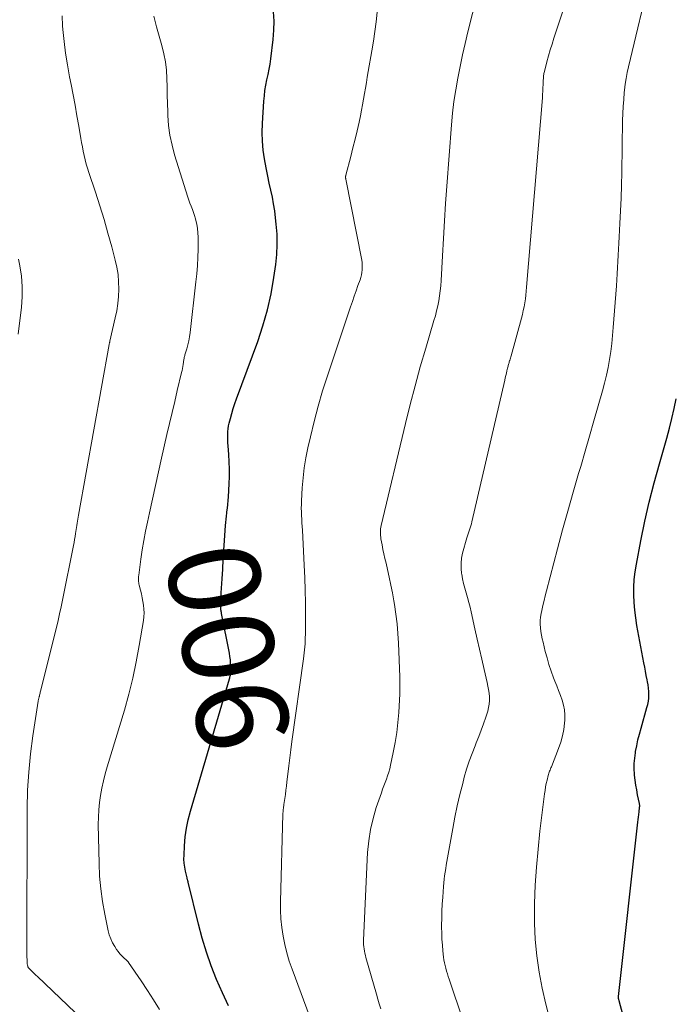
# Model space of a CAD drawing. Units: feet. Extents: x 1955000 to 1960033, y 520000 to 525000.
# Drawn here: x 1955990 to 1956134, y 520243 to 520459 of the extents above; entities that cross this region are included whole.
import ezdxf
from ezdxf.enums import TextEntityAlignment as Align

# ---------------------------------------------------------------- set-up
doc = ezdxf.new("R2010")
doc.units = ezdxf.units.FT
doc.header["$LTSCALE"] = 100
doc.header["$MEASUREMENT"] = 0
for name, color, linetype, lineweight in [('CONTOUR INDEX', 32, 'Continuous', 25), ('CONTOUR INDEX LABEL', 7, 'Continuous', 15), ('CONTOUR INTERMEDIATE', 40, 'Continuous', 15)]:
    doc.layers.add(name, color=color, linetype=linetype, lineweight=lineweight)
doc.styles.add('slant', font='romans.shx', dxfattribs={"oblique": 14.999978})

msp = doc.modelspace()

# ---------------------------------------------------------------- linework, layer by layer
at = {"layer": 'CONTOUR INDEX', "flags": 128}
for points, elevation in [([(1956036.07, 520365.52), (1956036.03, 520366.14), (1956036, 520366.76), (1956035.99, 520367.38), (1956035.98, 520368), (1956036.01, 520368.61), (1956036.07, 520369.23), (1956036.17, 520369.84), (1956036.3, 520370.44), (1956036.57, 520371.46), (1956036.87, 520372.56), (1956037.19, 520373.66), (1956037.55, 520374.74), (1956037.93, 520375.82), (1956042.55, 520388.35), (1956043.69, 520391.8), (1956044.69, 520395.28), (1956045.47, 520398.82), (1956046.09, 520402.4), (1956046.49, 520405.18), (1956046.72, 520407.39), (1956046.83, 520409.61), (1956046.78, 520411.83), (1956046.62, 520414.05), (1956046.47, 520415.42), (1956046.27, 520416.95), (1956046.03, 520418.48), (1956045.75, 520420), (1956045.43, 520421.51), (1956045.09, 520423.03), (1956044.77, 520424.54), (1956044.47, 520426.06), (1956044.18, 520427.58), (1956044.03, 520428.36), (1956043.76, 520430.28), (1956043.57, 520432.2), (1956043.53, 520434.13), (1956043.58, 520436.07), (1956043.9, 520440.99), (1956044, 520442.16), (1956044.14, 520443.33), (1956044.34, 520444.49), (1956044.58, 520445.65), (1956044.82, 520446.81), (1956045.05, 520447.97), (1956045.24, 520449.13), (1956045.41, 520450.3), (1956045.95, 520454.5), (1956046.11, 520456.52), (1956046.14, 520458.54), (1956045.99, 520460.54)], 900), ([(1956123.91, 520235.91), (1956121.83, 520243.62), (1956121.8, 520243.74), (1956121.76, 520243.87), (1956121.73, 520243.99), (1956121.69, 520244.11), (1956121.67, 520244.2), (1956121.65, 520244.28), (1956121.63, 520244.36), (1956121.62, 520244.44), (1956121.6, 520244.53), (1956121.6, 520244.61), (1956121.59, 520244.69), (1956121.6, 520244.77), (1956121.6, 520244.86), (1956125.84, 520283.04), (1956125.9, 520283.62), (1956125.97, 520284.19), (1956126.04, 520284.77), (1956126.11, 520285.34), (1956126.23, 520286.28), (1956126.24, 520286.39), (1956126.25, 520286.49), (1956126.25, 520286.6), (1956126.25, 520286.71), (1956126.25, 520286.81), (1956126.24, 520286.92), (1956126.22, 520287.02), (1956126.2, 520287.13), (1956125.8, 520289.05), (1956125.6, 520290.12), (1956125.41, 520291.19), (1956125.27, 520292.27), (1956125.14, 520293.35), (1956125.12, 520293.55), (1956125.06, 520294.73), (1956125.05, 520295.91), (1956125.15, 520297.09), (1956125.3, 520298.26), (1956125.35, 520298.51), (1956125.6, 520299.81), (1956125.87, 520301.09), (1956126.19, 520302.37), (1956126.54, 520303.64), (1956127.85, 520308.15), (1956128.02, 520308.84), (1956128.15, 520309.54), (1956128.22, 520310.25), (1956128.25, 520310.97), (1956128.23, 520311.68), (1956128.18, 520312.4), (1956128.08, 520313.11), (1956127.96, 520313.82), (1956127.88, 520314.26), (1956127.69, 520315.18), (1956127.51, 520316.11), (1956127.34, 520317.03), (1956127.16, 520317.96), (1956125.64, 520326.14), (1956125.37, 520327.81), (1956125.16, 520329.48), (1956125.03, 520331.16), (1956124.95, 520332.84), (1956124.97, 520334.53), (1956125.06, 520336.21), (1956125.26, 520337.88), (1956125.52, 520339.55), (1956126.53, 520344.72), (1956127.41, 520348.96), (1956128.36, 520353.17), (1956129.43, 520357.36), (1956130.56, 520361.53), (1956132.19, 520367.2), (1956132.77, 520369.34), (1956133.31, 520371.48), (1956133.79, 520373.65), (1956134.23, 520375.82)], 920), ([(1956036.15, 520242.82), (1956034.81, 520245.71), (1956033.53, 520248.63), (1956032.37, 520251.6), (1956031.31, 520254.6), (1956030.39, 520257.65), (1956029.56, 520260.73), (1956027.3, 520269.94), (1956027.27, 520270.06), (1956027.24, 520270.17), (1956027.21, 520270.29), (1956027.18, 520270.4), (1956027.15, 520270.51), (1956027.12, 520270.63), (1956027.09, 520270.74), (1956027.06, 520270.86), (1956026.71, 520272.34), (1956026.55, 520273.2), (1956026.43, 520274.07), (1956026.39, 520274.94), (1956026.4, 520275.82), (1956026.51, 520277.91), (1956026.68, 520279.82), (1956026.94, 520281.72), (1956027.33, 520283.59), (1956027.81, 520285.45), (1956036.36, 520314.48), (1956036.41, 520314.67), (1956036.47, 520314.87), (1956036.51, 520315.06), (1956036.56, 520315.26), (1956036.6, 520315.46), (1956036.62, 520315.66), (1956036.64, 520315.86), (1956036.64, 520316.06), (1956036.64, 520317.13), (1956036.61, 520317.87), (1956036.56, 520318.61), (1956036.47, 520319.34), (1956036.35, 520320.06), (1956034.63, 520328.77), (1956034.59, 520328.97), (1956034.56, 520329.17), (1956034.53, 520329.37), (1956034.5, 520329.57), (1956034.48, 520329.77), (1956034.46, 520329.97), (1956034.45, 520330.17), (1956034.45, 520330.37), (1956034.47, 520331.07), (1956034.49, 520331.62), (1956034.51, 520332.17), (1956034.53, 520332.72), (1956034.56, 520333.27), (1956034.74, 520336.36), (1956034.87, 520338.46), (1956035, 520340.56), (1956035.14, 520342.65), (1956035.28, 520344.75), (1956035.5, 520348.01), (1956035.56, 520348.71), (1956035.62, 520349.42), (1956035.7, 520350.12), (1956035.79, 520350.83), (1956035.81, 520351.05), (1956035.91, 520351.86), (1956036, 520352.67), (1956036.06, 520353.49), (1956036.12, 520354.31), (1956036.27, 520357.17), (1956036.33, 520358.77), (1956036.35, 520360.37), (1956036.3, 520361.96), (1956036.21, 520363.56), (1956036.07, 520365.52)], 900)]:
    msp.add_lwpolyline(points, dxfattribs=dict(at, elevation=elevation))
at = {"layer": 'CONTOUR INTERMEDIATE', "flags": 128}
for points, elevation in [([(1956087.56, 520239.51), (1956084.48, 520248.64), (1956084.29, 520249.24), (1956084.1, 520249.84), (1956083.92, 520250.44), (1956083.74, 520251.05), (1956083.59, 520251.66), (1956083.46, 520252.27), (1956083.35, 520252.89), (1956083.27, 520253.51), (1956083.13, 520254.84), (1956083.01, 520256.14), (1956082.92, 520257.43), (1956082.87, 520258.73), (1956082.85, 520260.03), (1956082.85, 520260.51), (1956082.86, 520262.05), (1956082.91, 520263.59), (1956082.98, 520265.12), (1956083.08, 520266.66), (1956083.25, 520268.98), (1956083.32, 520269.76), (1956083.4, 520270.55), (1956083.5, 520271.33), (1956083.61, 520272.11), (1956083.74, 520272.89), (1956083.86, 520273.66), (1956083.99, 520274.44), (1956084.13, 520275.22), (1956085.27, 520281.67), (1956085.74, 520284.15), (1956086.26, 520286.63), (1956086.84, 520289.09), (1956087.46, 520291.54), (1956087.82, 520292.89), (1956088.33, 520294.65), (1956088.89, 520296.39), (1956089.51, 520298.11), (1956090.19, 520299.81), (1956090.44, 520300.42), (1956091, 520301.81), (1956091.54, 520303.21), (1956092.04, 520304.63), (1956092.51, 520306.05), (1956092.94, 520307.39), (1956093.14, 520308.16), (1956093.28, 520308.93), (1956093.33, 520309.71), (1956093.31, 520310.5), (1956093.24, 520311.3), (1956093.13, 520312.09), (1956093, 520312.88), (1956092.84, 520313.66), (1956092.18, 520316.53), (1956091.67, 520318.74), (1956091.17, 520320.96), (1956090.67, 520323.17), (1956090.16, 520325.39), (1956089.32, 520329.13), (1956089.07, 520330.17), (1956088.81, 520331.21), (1956088.52, 520332.24), (1956088.22, 520333.26), (1956087.93, 520334.29), (1956087.66, 520335.32), (1956087.44, 520336.37), (1956087.24, 520337.42), (1956087.22, 520337.54), (1956087.11, 520338.66), (1956087.1, 520339.77), (1956087.23, 520340.87), (1956087.45, 520341.97), (1956088.37, 520345.33), (1956088.5, 520345.77), (1956088.64, 520346.21), (1956088.8, 520346.64), (1956088.96, 520347.07), (1956089.12, 520347.5), (1956089.26, 520347.94), (1956089.39, 520348.38), (1956089.5, 520348.82), (1956096.68, 520379.86), (1956096.8, 520380.37), (1956096.92, 520380.88), (1956097.04, 520381.39), (1956097.16, 520381.91), (1956097.3, 520382.53), (1956097.35, 520382.73), (1956097.4, 520382.93), (1956097.45, 520383.12), (1956097.51, 520383.32), (1956097.56, 520383.52), (1956097.62, 520383.71), (1956097.68, 520383.91), (1956097.74, 520384.11), (1956097.77, 520384.22), (1956097.85, 520384.47), (1956097.92, 520384.72), (1956097.99, 520384.97), (1956098.06, 520385.22), (1956100.33, 520393.44), (1956100.55, 520394.28), (1956100.74, 520395.12), (1956100.91, 520395.97), (1956101.07, 520396.82), (1956101.19, 520397.67), (1956101.31, 520398.53), (1956101.4, 520399.39), (1956101.48, 520400.25), (1956104.92, 520441.75), (1956104.98, 520442.48), (1956105.02, 520443.21), (1956105.06, 520443.94), (1956105.09, 520444.67), (1956105.13, 520445.66), (1956105.14, 520445.89), (1956105.16, 520446.12), (1956105.17, 520446.35), (1956105.2, 520446.58), (1956105.22, 520446.81), (1956105.26, 520447.03), (1956105.31, 520447.26), (1956105.36, 520447.48), (1956105.92, 520449.64), (1956106.28, 520450.94), (1956106.65, 520452.23), (1956107.04, 520453.51), (1956107.45, 520454.8), (1956117.52, 520485.12)], 912), ([(1956069.51, 520242.19), (1956069.19, 520243.25), (1956068.87, 520244.32), (1956068.56, 520245.38), (1956066.26, 520253.4), (1956066.13, 520253.87), (1956066.02, 520254.34), (1956065.93, 520254.82), (1956065.84, 520255.3), (1956065.78, 520255.78), (1956065.74, 520256.27), (1956065.73, 520256.75), (1956065.74, 520257.24), (1956066.64, 520276.45), (1956066.87, 520278.95), (1956067.23, 520281.42), (1956067.81, 520283.85), (1956068.52, 520286.25), (1956069.64, 520289.52), (1956069.91, 520290.27), (1956070.18, 520291.01), (1956070.46, 520291.76), (1956070.75, 520292.5), (1956071.02, 520293.24), (1956071.27, 520293.99), (1956071.48, 520294.75), (1956071.66, 520295.52), (1956072.25, 520298.32), (1956072.66, 520300.5), (1956073, 520302.69), (1956073.25, 520304.9), (1956073.44, 520307.11), (1956073.62, 520309.87), (1956073.68, 520311.13), (1956073.72, 520312.39), (1956073.72, 520313.66), (1956073.69, 520314.92), (1956073.4, 520322.25), (1956073.28, 520324.39), (1956073.1, 520326.52), (1956072.84, 520328.65), (1956072.52, 520330.77), (1956072.39, 520331.55), (1956072.08, 520333.27), (1956071.75, 520334.99), (1956071.38, 520336.7), (1956070.99, 520338.4), (1956070.66, 520339.81), (1956070.42, 520340.81), (1956070.2, 520341.81), (1956069.99, 520342.81), (1956069.8, 520343.82), (1956069.55, 520345.1), (1956069.49, 520345.46), (1956069.45, 520345.83), (1956069.43, 520346.2), (1956069.42, 520346.57), (1956069.44, 520346.94), (1956069.47, 520347.31), (1956069.53, 520347.68), (1956069.6, 520348.04), (1956074.93, 520370.37), (1956075.96, 520374.52), (1956077.03, 520378.65), (1956078.17, 520382.77), (1956079.36, 520386.87), (1956081.17, 520392.92), (1956081.47, 520394), (1956081.75, 520395.08), (1956081.99, 520396.17), (1956082.21, 520397.26), (1956082.4, 520398.36), (1956082.55, 520399.46), (1956082.66, 520400.57), (1956082.74, 520401.69), (1956083.03, 520407.11), (1956083.24, 520410.94), (1956083.47, 520414.76), (1956083.73, 520418.59), (1956084.01, 520422.41), (1956085.01, 520435.8), (1956085.25, 520438.38), (1956085.55, 520440.95), (1956085.93, 520443.51), (1956086.37, 520446.06), (1956086.88, 520448.6), (1956087.42, 520451.14), (1956088, 520453.66), (1956088.61, 520456.18), (1956093.58, 520475.78)], 908), ([(1956106.58, 520239.76), (1956105.65, 520243.22), (1956104.86, 520246.71), (1956104.19, 520250.23), (1956103.7, 520253.78), (1956103.35, 520257.34), (1956103.2, 520260.91), (1956103.2, 520264.5), (1956103.22, 520265.27), (1956103.38, 520269.24), (1956103.62, 520273.2), (1956103.98, 520277.16), (1956104.4, 520281.11), (1956105.4, 520289.25), (1956105.51, 520290.01), (1956105.63, 520290.77), (1956105.78, 520291.52), (1956105.95, 520292.27), (1956106.2, 520293.27), (1956106.26, 520293.51), (1956106.34, 520293.76), (1956106.42, 520294), (1956106.51, 520294.24), (1956106.6, 520294.48), (1956106.7, 520294.72), (1956106.79, 520294.96), (1956106.89, 520295.2), (1956108.49, 520299.2), (1956108.96, 520300.56), (1956109.35, 520301.94), (1956109.62, 520303.35), (1956109.8, 520304.78), (1956109.86, 520305.43), (1956109.88, 520306.54), (1956109.8, 520307.64), (1956109.58, 520308.72), (1956109.27, 520309.78), (1956108.88, 520310.83), (1956108.48, 520311.88), (1956108.08, 520312.93), (1956107.67, 520313.98), (1956107.38, 520314.71), (1956106.86, 520316.13), (1956106.37, 520317.57), (1956105.94, 520319.02), (1956105.56, 520320.48), (1956105.08, 520322.47), (1956104.91, 520323.25), (1956104.75, 520324.04), (1956104.62, 520324.83), (1956104.51, 520325.62), (1956104.46, 520326.42), (1956104.46, 520327.21), (1956104.53, 520328), (1956104.66, 520328.78), (1956104.8, 520329.4), (1956105.04, 520330.49), (1956105.29, 520331.58), (1956105.56, 520332.67), (1956105.84, 520333.75), (1956108.26, 520342.93), (1956109.37, 520347.06), (1956110.51, 520351.19), (1956111.67, 520355.31), (1956112.87, 520359.42), (1956113.33, 520361), (1956114.31, 520364.31), (1956115.27, 520367.63), (1956116.23, 520370.95), (1956117.18, 520374.27), (1956118.1, 520377.52), (1956118.56, 520379.23), (1956118.97, 520380.94), (1956119.32, 520382.67), (1956119.63, 520384.41), (1956119.89, 520386.16), (1956120.12, 520387.91), (1956120.31, 520389.67), (1956120.46, 520391.43), (1956121.14, 520400.53), (1956121.23, 520401.87), (1956121.32, 520403.2), (1956121.41, 520404.55), (1956121.48, 520405.89), (1956121.56, 520407.23), (1956121.63, 520408.57), (1956121.7, 520409.91), (1956121.77, 520411.25), (1956121.93, 520414.17), (1956122.06, 520416.97), (1956122.17, 520419.77), (1956122.25, 520422.58), (1956122.31, 520425.38), (1956122.51, 520436.77), (1956122.56, 520438.31), (1956122.63, 520439.85), (1956122.74, 520441.38), (1956122.87, 520442.92), (1956122.91, 520443.4), (1956123.07, 520444.69), (1956123.26, 520445.97), (1956123.5, 520447.24), (1956123.77, 520448.51), (1956128.66, 520469.02)], 916), ([(1956004.21, 520239.73), (1955994.26, 520249.22), (1955993.94, 520249.54), (1955993.61, 520249.85), (1955993.29, 520250.17), (1955992.97, 520250.49), (1955992.4, 520251.06), (1955992.37, 520251.1), (1955992.34, 520251.14), (1955992.3, 520251.18), (1955992.28, 520251.22), (1955992.24, 520251.27), (1955992.23, 520251.29), (1955992.22, 520251.3), (1955992.21, 520251.32), (1955992.2, 520251.34), (1955992.17, 520251.43), (1955992.16, 520251.45), (1955992.15, 520251.47), (1955992.15, 520251.49), (1955992.14, 520251.51), (1955992.1, 520251.7), (1955992.08, 520251.81), (1955992.06, 520251.93), (1955992.04, 520252.04), (1955992.03, 520252.16), (1955991.99, 520252.97), (1955991.96, 520253.49), (1955991.94, 520254.01), (1955991.93, 520254.53), (1955991.93, 520255.06), (1955992.03, 520286.08), (1955992.13, 520290.07), (1955992.36, 520294.04), (1955992.75, 520298.01), (1955993.27, 520301.96), (1955994.44, 520309.57), (1955994.47, 520309.71), (1955994.49, 520309.85), (1955994.52, 520309.99), (1955994.56, 520310.13), (1955994.59, 520310.27), (1955994.63, 520310.41), (1955994.66, 520310.55), (1955994.7, 520310.69), (1955994.74, 520310.87), (1955994.8, 520311.1), (1955994.86, 520311.33), (1955994.91, 520311.56), (1955994.97, 520311.79), (1955998.43, 520325.7), (1955998.8, 520327.2), (1955999.14, 520328.7), (1955999.47, 520330.2), (1955999.78, 520331.71), (1956002.18, 520343.68), (1956002.31, 520344.33), (1956002.43, 520344.99), (1956002.54, 520345.65), (1956002.65, 520346.31), (1956002.71, 520346.74), (1956002.78, 520347.18), (1956002.85, 520347.63), (1956002.93, 520348.08), (1956003, 520348.52), (1956003.07, 520348.97), (1956003.15, 520349.41), (1956003.23, 520349.85), (1956003.3, 520350.3), (1956010, 520387.68), (1956010.01, 520387.77), (1956010.03, 520387.87), (1956010.05, 520387.96), (1956010.07, 520388.05), (1956010.09, 520388.14), (1956010.11, 520388.23), (1956010.13, 520388.32), (1956010.15, 520388.41), (1956011.33, 520393.5), (1956011.64, 520395.07), (1956011.88, 520396.65), (1956012.03, 520398.24), (1956012.1, 520399.84), (1956012.06, 520401.44), (1956011.93, 520403.03), (1956011.67, 520404.6), (1956011.33, 520406.16), (1956010.56, 520409.09), (1956009.73, 520412.1), (1956008.87, 520415.09), (1956007.95, 520418.07), (1956006.99, 520421.04), (1956005.53, 520425.39), (1956005.24, 520426.3), (1956004.97, 520427.22), (1956004.73, 520428.15), (1956004.51, 520429.08), (1956004.31, 520430.02), (1956004.12, 520430.96), (1956003.95, 520431.91), (1956003.78, 520432.85), (1956003.32, 520435.53), (1956002.93, 520437.81), (1956002.51, 520440.09), (1956002.08, 520442.37), (1956001.64, 520444.64), (1956001.3, 520446.35), (1956000.83, 520448.92), (1956000.42, 520451.5), (1956000.11, 520454.09), (1955999.85, 520456.69), (1955999.79, 520457.47), (1955999.66, 520459.68)], 892), ([(1956021.06, 520242.01), (1956019.73, 520244.13), (1956018.37, 520246.22), (1956016.98, 520248.3), (1956014.25, 520252.33), (1956014.21, 520252.39), (1956014.17, 520252.44), (1956014.12, 520252.5), (1956014.08, 520252.55), (1956014.03, 520252.6), (1956013.98, 520252.65), (1956013.93, 520252.7), (1956013.88, 520252.74), (1956013.12, 520253.43), (1956012.71, 520253.83), (1956012.32, 520254.25), (1956011.96, 520254.7), (1956011.62, 520255.17), (1956011.21, 520255.8), (1956010.74, 520256.62), (1956010.33, 520257.47), (1956010.02, 520258.36), (1956009.78, 520259.27), (1956009.03, 520262.91), (1956008.53, 520265.67), (1956008.14, 520268.45), (1956007.91, 520271.24), (1956007.78, 520274.04), (1956007.61, 520282.53), (1956007.63, 520284.14), (1956007.71, 520285.74), (1956007.87, 520287.34), (1956008.1, 520288.93), (1956008.41, 520290.52), (1956008.75, 520292.09), (1956009.15, 520293.65), (1956009.59, 520295.2), (1956013.32, 520307.62), (1956014.3, 520311.11), (1956015.19, 520314.62), (1956015.94, 520318.17), (1956016.6, 520321.73), (1956017.51, 520327.22), (1956017.61, 520328.05), (1956017.66, 520328.89), (1956017.62, 520329.72), (1956017.54, 520330.56), (1956017.4, 520331.39), (1956017.24, 520332.22), (1956017.06, 520333.04), (1956016.87, 520333.87), (1956016.59, 520334.96), (1956016.52, 520335.23), (1956016.47, 520335.51), (1956016.44, 520335.79), (1956016.42, 520336.06), (1956016.41, 520336.34), (1956016.41, 520336.62), (1956016.43, 520336.9), (1956016.46, 520337.18), (1956016.95, 520340.7), (1956017.26, 520342.74), (1956017.6, 520344.77), (1956017.98, 520346.79), (1956018.39, 520348.81), (1956018.81, 520350.79), (1956019.47, 520353.79), (1956020.13, 520356.79), (1956020.8, 520359.79), (1956021.48, 520362.79), (1956022.66, 520367.97), (1956023.22, 520370.38), (1956023.78, 520372.79), (1956024.36, 520375.2), (1956024.93, 520377.61), (1956025.88, 520381.54), (1956025.98, 520381.99), (1956026.07, 520382.44), (1956026.15, 520382.88), (1956026.22, 520383.34), (1956026.29, 520383.84), (1956026.31, 520384.04), (1956026.35, 520384.24), (1956026.38, 520384.44), (1956026.42, 520384.63), (1956026.46, 520384.83), (1956026.51, 520385.03), (1956026.56, 520385.22), (1956026.61, 520385.42), (1956027.01, 520386.76), (1956027.24, 520387.64), (1956027.44, 520388.52), (1956027.6, 520389.4), (1956027.73, 520390.3), (1956028.99, 520401.39), (1956029.17, 520403.18), (1956029.32, 520404.98), (1956029.42, 520406.78), (1956029.48, 520408.58), (1956029.52, 520410.25), (1956029.51, 520411.21), (1956029.45, 520412.17), (1956029.33, 520413.12), (1956029.17, 520414.07), (1956029.06, 520414.55), (1956028.9, 520415.25), (1956028.7, 520415.94), (1956028.47, 520416.62), (1956028.22, 520417.29), (1956027.95, 520417.96), (1956027.7, 520418.64), (1956027.46, 520419.32), (1956027.24, 520420), (1956024.34, 520429.25), (1956023.77, 520431.38), (1956023.31, 520433.52), (1956023.03, 520435.69), (1956022.86, 520437.89), (1956022.84, 520438.63), (1956022.78, 520440.47), (1956022.72, 520442.3), (1956022.68, 520444.13), (1956022.65, 520445.97), (1956022.54, 520447.79), (1956022.34, 520449.6), (1956022, 520451.39), (1956021.56, 520453.16), (1956020.36, 520457.3), (1956020.05, 520458.44), (1956019.77, 520459.59)], 896), ([(1956057.04, 520232.07), (1956050.07, 520250.83), (1956049.46, 520252.62), (1956048.92, 520254.43), (1956048.47, 520256.27), (1956048.1, 520258.12), (1956047.82, 520259.99), (1956047.63, 520261.87), (1956047.55, 520263.76), (1956047.54, 520265.65), (1956048.06, 520284.78), (1956048.07, 520285.05), (1956048.09, 520285.32), (1956048.11, 520285.59), (1956048.15, 520285.86), (1956048.18, 520286.13), (1956048.22, 520286.4), (1956048.26, 520286.67), (1956048.3, 520286.93), (1956048.48, 520288.22), (1956048.61, 520289.13), (1956048.73, 520290.04), (1956048.84, 520290.95), (1956048.95, 520291.86), (1956049.15, 520293.6), (1956049.36, 520295.38), (1956049.57, 520297.16), (1956049.81, 520298.94), (1956050.05, 520300.71), (1956052.58, 520318.83), (1956052.67, 520319.49), (1956052.75, 520320.15), (1956052.82, 520320.81), (1956052.88, 520321.48), (1956052.92, 520322.15), (1956052.96, 520322.81), (1956052.98, 520323.48), (1956052.99, 520324.15), (1956053, 520328.33), (1956052.99, 520331.09), (1956052.95, 520333.85), (1956052.86, 520336.61), (1956052.74, 520339.37), (1956052.34, 520346.99), (1956052.3, 520347.8), (1956052.25, 520348.6), (1956052.21, 520349.41), (1956052.16, 520350.22), (1956052.12, 520351.02), (1956052.1, 520351.83), (1956052.11, 520352.63), (1956052.15, 520353.44), (1956052.3, 520356.28), (1956052.48, 520358.5), (1956052.74, 520360.7), (1956053.1, 520362.9), (1956053.53, 520365.08), (1956054.08, 520367.49), (1956054.89, 520370.86), (1956055.77, 520374.21), (1956056.76, 520377.53), (1956057.81, 520380.83), (1956062.89, 520395.95), (1956063.29, 520397.12), (1956063.69, 520398.28), (1956064.1, 520399.44), (1956064.51, 520400.6), (1956064.97, 520401.87), (1956065.14, 520402.4), (1956065.27, 520402.93), (1956065.37, 520403.47), (1956065.44, 520404.02), (1956065.47, 520404.57), (1956065.47, 520405.11), (1956065.41, 520405.66), (1956065.33, 520406.2), (1956061.84, 520423.92), (1956061.82, 520424.03), (1956061.81, 520424.14), (1956061.8, 520424.24), (1956061.79, 520424.35), (1956061.8, 520424.46), (1956061.81, 520424.57), (1956061.82, 520424.67), (1956061.85, 520424.78), (1956062.93, 520428.88), (1956063.41, 520430.76), (1956063.88, 520432.64), (1956064.32, 520434.53), (1956064.75, 520436.42), (1956065.05, 520437.81), (1956065.31, 520439.02), (1956065.54, 520440.22), (1956065.76, 520441.43), (1956065.96, 520442.64), (1956066.15, 520443.86), (1956066.35, 520445.07), (1956066.56, 520446.28), (1956066.77, 520447.49), (1956067.57, 520451.99), (1956067.92, 520454.11), (1956068.23, 520456.23), (1956068.5, 520458.36), (1956068.73, 520460.5)], 904), ([(1955990.05, 520389.94), (1955990.77, 520395.86), (1955990.94, 520398.14), (1955990.96, 520400.42), (1955990.77, 520402.69), (1955990.43, 520404.96), (1955990.15, 520406.36)], 888)]:
    msp.add_lwpolyline(points, dxfattribs=dict(at, elevation=elevation))

# ---------------------------------------------------------------- texts
at = {"layer": 'CONTOUR INDEX LABEL', "style": 'slant', "oblique": 15}
msp.add_text('900', height=20, rotation=101.15, dxfattribs=at).set_placement((1956036.07, 520321.45, 900), align=Align.MIDDLE_CENTER)

doc.saveas('drawing.dxf')
